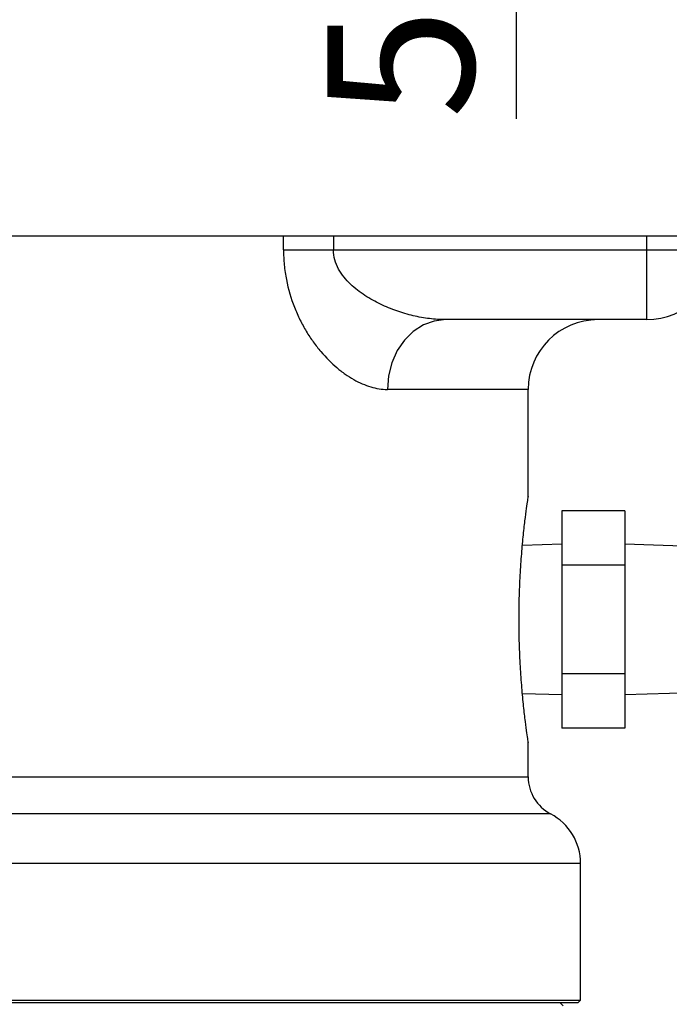
# Model space of a CAD drawing. Extents: x 0 to 3567, y -28 to 2508.
# Drawn here: x 2015 to 2108, y 651 to 792 of the extents above; entities that cross this region are included whole.
import ezdxf

# ---------------------------------------------------------------- set-up
doc = ezdxf.new("R2010")
doc.units = 0
doc.header["$LTSCALE"] = 6
doc.layers.get('0').update_dxf_attribs({"linetype": 'CONTINUOUS'})
doc.styles.add('SLDTEXTSTYLE0', font='TXT', dxfattribs={"width": 0.7, "bigfont": 'bigfont'})
doc.dimstyles.new('SLDDIMSTYLE0', dxfattribs={"dimtxt": 21, "dimasz": 12, "dimexe": 0, "dimexo": 0.0625, "dimgap": 5.25, "dimtad": 3, "dimdec": 3, "dimrnd": 1e-09, "dimzin": 12, "dimtxsty": 'SLDTEXTSTYLE0', "dimblk1": 'OPEN30', "dimblk2": 'OPEN30', "dimsah": 1, "dimcen": 0.09, "dimazin": 3, "dimtfac": 1, "dimtdec": 3, "dimtofl": 0, "dimtmove": 0, "dimatfit": 3, "dimtolj": 1, "dimtzin": 12})
doc.dimstyles.new('SLDDIMSTYLE1', dxfattribs={"dimtxt": 21, "dimasz": 12, "dimexe": 0, "dimexo": 0.0625, "dimgap": 5.25, "dimtad": 3, "dimdec": 0, "dimrnd": 1e-09, "dimzin": 12, "dimtxsty": 'SLDTEXTSTYLE0', "dimblk1": 'OPEN30', "dimblk2": 'OPEN30', "dimsah": 1, "dimcen": 0.09, "dimazin": 3, "dimtfac": 1, "dimtdec": 3, "dimtofl": 0, "dimtmove": 0, "dimatfit": 3, "dimtolj": 1, "dimtzin": 12})
doc.dimstyles.new('SLDDIMSTYLE3', dxfattribs={"dimtxt": 21, "dimasz": 12, "dimexe": 0, "dimexo": 0.0625, "dimgap": 5.25, "dimtad": 3, "dimdec": 3, "dimrnd": 1e-09, "dimzin": 12, "dimtxsty": 'SLDTEXTSTYLE0', "dimblk1": 'OPEN30', "dimblk2": 'DOT', "dimsah": 1, "dimcen": 0.09, "dimazin": 3, "dimtfac": 1, "dimtdec": 3, "dimtmove": 0, "dimatfit": 3, "dimtolj": 1, "dimtzin": 12})

# ---------------------------------------------------------------- blocks, each defined once
blk = doc.blocks.new('_OPEN30')
at = {"color": 0, "linetype": 'BYBLOCK'}
for p, q in [((-1, 0.267949), (0, 0)), ((0, 0), (-1, -0.267949)), ((0, 0), (-1, 0))]:
    blk.add_line(p, q, dxfattribs=at)
blk = doc.blocks.new('_D_5')
at = {"color": 7, "linetype": 'CONTINUOUS'}
for p, q in [((2539.2, 761.59), (2539.2, 365.28)), ((1965.2, 462.35), (1965.2, 365.28)), ((1965.2, 371.28), (2539.2, 371.28))]:
    blk.add_line(p, q, dxfattribs=at)
at = {"color": 7, "linetype": 'CONTINUOUS', "xscale": 12, "yscale": 12, "rotation": 180}
blk.add_blockref('_OPEN30', (1965.2, 371.28, 13.66), dxfattribs=at)
at = {"color": 7, "linetype": 'CONTINUOUS', "xscale": 12, "yscale": 12}
blk.add_blockref('_OPEN30', (2539.2, 371.28, 13.66), dxfattribs=at)
at = {"color": 7, "linetype": 'CONTINUOUS', "insert": (2249.11, 398.35), "char_height": 21, "attachment_point": 1, "style": 'SLDTEXTSTYLE0'}
blk.add_mtext('574', dxfattribs=at)
blk = doc.blocks.new('_DOT')
at = {"color": 0, "linetype": 'BYBLOCK'}
blk.add_line((-0.5, 0), (-1, 0), dxfattribs=at)
at = {"color": 0, "linetype": 'BYBLOCK', "const_width": 0.5}
blk.add_lwpolyline([(-0.25, 0, 1), (0.25, 0, 1)], format="xyb", close=True, dxfattribs=at)
blk = doc.blocks.new('_D_7')
at = {"color": 7, "linetype": 'CONTINUOUS'}
for p, q in [((2086.48, 816.99), (2086.48, 834.99)), ((2037.6, 816.99), (2092.48, 816.99)), ((2086.48, 811.99), (2086.48, 816.99)), ((2086.48, 811.99), (2086.48, 777.79))]:
    blk.add_line(p, q, dxfattribs=at)
for name, p, xscale, yscale, rotation in [('_DOT', (2086.48, 816.99, 13.66), 6, 6, 270), ('_OPEN30', (2086.48, 811.99, 13.66), 12, 12, 90)]:
    blk.add_blockref(name, p, dxfattribs=dict(at, xscale=xscale, yscale=yscale, rotation=rotation))
at = {"color": 7, "linetype": 'CONTINUOUS', "insert": (2059.41, 777.79), "char_height": 21, "attachment_point": 1, "rotation": 90, "style": 'SLDTEXTSTYLE0'}
blk.add_mtext('5', dxfattribs=at)
blk = doc.blocks.new('_D_26')
at = {"color": 7, "linetype": 'CONTINUOUS'}
for p, q in [((2539.2, 761.59), (2539.2, 318.86)), ((1397.01, 602.49), (1397.01, 318.86)), ((2539.2, 324.86), (1397.01, 324.86))]:
    blk.add_line(p, q, dxfattribs=at)
at = {"color": 7, "linetype": 'CONTINUOUS', "xscale": 12, "yscale": 12, "rotation": 180}
blk.add_blockref('_OPEN30', (1397.01, 324.86, 13.66), dxfattribs=at)
at = {"color": 7, "linetype": 'CONTINUOUS', "xscale": 12, "yscale": 12}
blk.add_blockref('_OPEN30', (2539.2, 324.86, 13.66), dxfattribs=at)
at = {"color": 7, "linetype": 'CONTINUOUS', "insert": (1955.03, 351.93), "char_height": 21, "attachment_point": 1, "style": 'SLDTEXTSTYLE0'}
blk.add_mtext('1142', dxfattribs=at)

msp = doc.modelspace()

# ---------------------------------------------------------------- linework, layer by layer
at = {"color": 7, "linetype": 'CONTINUOUS'}
for p, q in [((1700.56618, 760.9871676), (2193.8285145, 760.9871676)), ((2053.1274713, 758.9871676), (2053.1274713, 760.9871676)), ((2060.2762618, 760.9871676), (2060.2762618, 758.9871676)), ((2105.1973473, 758.9871676), (2105.1973473, 760.9871676)), ((2053.1274713, 758.9871676), (2060.2762618, 758.9871676)), ((2060.2762618, 758.9871676), (2105.1973473, 758.9871676)), ((2105.1973473, 748.9871676), (2105.1973473, 758.9871676)), ((2105.1973473, 758.9871676), (2115.1973473, 758.9871676)), ((2105.1973473, 748.9871676), (2076.3728841, 748.9871676)), ((2088.1973473, 738.9871676), (2068.0138212, 738.9871676)), ((2088.1973473, 723.5857815), (2088.1973473, 738.9871676)), ((2102.0373473, 721.5756249), (2093.0373473, 721.5756249)), ((2093.0373473, 721.5756249), (2093.0373473, 713.7813962)), ((2102.0373473, 721.5756249), (2102.0373473, 713.7813962)), ((2093.0373473, 716.7721676), (2087.3681449, 716.5949962)), ((2111.8773473, 716.4646522), (2102.0373473, 716.7721676)), ((2102.0373473, 713.7813962), (2093.0373473, 713.7813962)), ((2093.0373473, 713.7813962), (2093.0373473, 698.192939)), ((2102.0373473, 713.7813962), (2102.0373473, 698.192939)), ((2102.0373473, 698.192939), (2093.0373473, 698.192939)), ((2093.0373473, 698.192939), (2093.0373473, 690.3987103)), ((2102.0373473, 698.192939), (2102.0373473, 690.3987103)), ((2087.3681559, 695.3793387), (2093.0373473, 695.2021676)), ((2102.0373473, 695.2021676), (2111.8773473, 695.509683)), ((2102.0373473, 690.3987103), (2093.0373473, 690.3987103)), ((2088.1973473, 683.4024047), (2088.1973473, 688.3885998)), ((2010.654257, 683.4024047), (2088.1973473, 683.4024047)), ((2091.411633, 678.0882918), (2011.8421554, 678.0882918)), ((2095.6973473, 671.0028079), (2013.4260198, 671.0028079)), ((2095.6973473, 651.3871676), (2095.6973473, 671.0028079)), ((1965.1973473, 651.3871676), (2095.6973473, 651.3871676)), ((2095.2973473, 650.9871676), (2095.6973473, 651.3871676)), ((2095.2973473, 650.9871676), (1965.1973473, 650.9871676)), ((2093.1973473, 650.5871676), (2092.7973473, 650.9871676))]:
    msp.add_line(p, q, dxfattribs=at)
at = {"color": 7, "linetype": 'CONTINUOUS', "flags": 128}
msp.add_lwpolyline([(2076.3728841, 748.9871676), (2074.7421119, 748.7950204), (2073.1740092, 748.2259629), (2071.7288376, 747.3018637), (2070.4621341, 746.0582354), (2069.4225773, 744.5428699), (2068.650117, 742.8140019), (2068.1744383, 740.9380708), (2068.0138212, 738.9871676)], dxfattribs=at)
at = {"color": 7, "linetype": 'CONTINUOUS'}
for centre, radius, start, end in [((2105.1973473, 758.9871676), 10, 270, 0), ((2098.1973473, 738.9871676), 10, 90, 180), ((2094.1973473, 683.4024047), 6, 180, 242.335995504), ((2087.6973473, 671.0028079), 8, 0, 62.335995504)]:
    msp.add_arc(centre, radius, start, end, dxfattribs=at)
for points, knots in [([(2053.1274713, 758.9871676), (2053.1274713, 758.2647542), (2053.1628124, 757.5479275), (2053.3016841, 756.125094), (2053.4061836, 755.4152247), (2053.8108969, 753.3442277), (2054.200526, 752.0327622), (2054.9362353, 750.157111), (2055.2040783, 749.5548361), (2055.7743332, 748.4016657), (2056.0774703, 747.8489841), (2056.7154795, 746.7878234), (2057.0503638, 746.279357), (2057.7490019, 745.3048276), (2058.1107554, 744.8418882), (2059.2139489, 743.5386019), (2059.9787697, 742.7747454), (2061.1589959, 741.7737594), (2061.5579946, 741.4644606), (2062.3662552, 740.8950081), (2062.7773907, 740.6339515), (2064.0035942, 739.9391084), (2064.8156989, 739.5887304), (2066.425676, 739.1128336), (2067.2235583, 738.9871676), (2068.0138212, 738.9871676)], [0, 0, 0, 0, 0.0625, 0.0625, 0.125, 0.125, 0.25, 0.25, 0.3125, 0.3125, 0.375, 0.375, 0.4375, 0.4375, 0.5, 0.5, 0.625, 0.625, 0.6875, 0.6875, 0.75, 0.75, 0.875, 0.875, 1, 1, 1, 1]), ([(2076.3728841, 748.9871676), (2075.6040539, 748.9871676), (2074.8309825, 749.0381097), (2073.2770345, 749.2299096), (2072.4961579, 749.3708257), (2070.9279209, 749.7403334), (2070.1382781, 749.9699289), (2068.5789052, 750.51461), (2067.8065998, 750.8298729), (2066.6638789, 751.3770259), (2066.2856268, 751.5718891), (2065.5358222, 751.9900939), (2065.1630717, 752.2142015), (2064.0676336, 752.9312962), (2063.3683242, 753.4652143), (2062.3976544, 754.3959795), (2062.0853885, 754.7307977), (2061.5102571, 755.448818), (2061.2479008, 755.8303681), (2060.7943545, 756.6560353), (2060.6046175, 757.1014277), (2060.3459283, 758.0243513), (2060.2762618, 758.4984208), (2060.2762618, 758.9871676)], [0, 0, 0, 0, 0.125, 0.125, 0.25, 0.25, 0.375, 0.375, 0.5, 0.5, 0.5625, 0.5625, 0.625, 0.625, 0.75, 0.75, 0.8125, 0.8125, 0.875, 0.875, 0.9375, 0.9375, 1, 1, 1, 1]), ([(2086.8823322, 705.9871676), (2086.8922977, 707.1400187), (2086.9122712, 709.4506365), (2087.0655063, 712.7749932), (2087.2836645, 715.8367472), (2087.5422339, 718.5155658), (2087.7989368, 720.7105395), (2088.0195708, 722.3640548), (2088.1554116, 723.3061923), (2088.2138933, 723.699046), (2088.1972599, 723.586078), (2088.1972162, 723.5857815)], [0, 0, 0, 0, 0.1237340232, 0.2479956301, 0.3719668404, 0.4970577984, 0.6220174355, 0.7477499196, 0.8738384588, 0.9996688009, 1, 1, 1, 1]), ([(2088.1972094, 688.3885998), (2088.1972554, 688.3882879), (2088.2138897, 688.2753137), (2088.1553914, 688.6682784), (2088.0194902, 689.6108459), (2087.7987772, 691.2650393), (2087.5420288, 693.4606809), (2087.283508, 696.1394672), (2087.065416, 699.2009874), (2086.9122543, 702.5245662), (2086.8922914, 704.8346811), (2086.8823322, 705.9871676)], [0, 0, 0, 0, 0.000348393, 0.1261856889, 0.2523019883, 0.3780874516, 0.5030324753, 0.6281286822, 0.7520580673, 0.8763049712, 1, 1, 1, 1])]:
    msp.add_open_spline(points, degree=3, knots=knots, dxfattribs=at)

# ---------------------------------------------------------------- dimensions: what is measured, and where the dimension line sits
dim = msp.add_linear_dim(base=(2086.4778092, 816.9871676), p1=(2193.6440981, 811.9871676), p2=(2031.5973473, 816.9871676), angle=90, dimstyle='SLDDIMSTYLE3', dxfattribs=at)
dim.commit()
dim.dimension.update_dxf_attribs({"geometry": '_D_7', "text_midpoint": (2086.4778092, 783.9020488), "dimtype": 160})
for base, p1, p2, dimstyle, picture, middle in [((1397.0065945, 324.8614603), (2539.1973473, 767.5871676), (1397.0065945, 608.4871676), 'SLDDIMSTYLE1', '_D_26', (1979.4701259, 324.8614603)), ((2539.1973473, 371.2816382), (1965.1973473, 468.3454454), (2539.1973473, 767.5871676), 'SLDDIMSTYLE0', '_D_5', (2267.4368795, 371.2816382))]:
    dim = msp.add_linear_dim(base=base, p1=p1, p2=p2, dimstyle=dimstyle, dxfattribs=at)
    dim.commit()
    dim.dimension.update_dxf_attribs({"geometry": picture, "text_midpoint": middle, "dimtype": 160})

doc.saveas('drawing.dxf')
